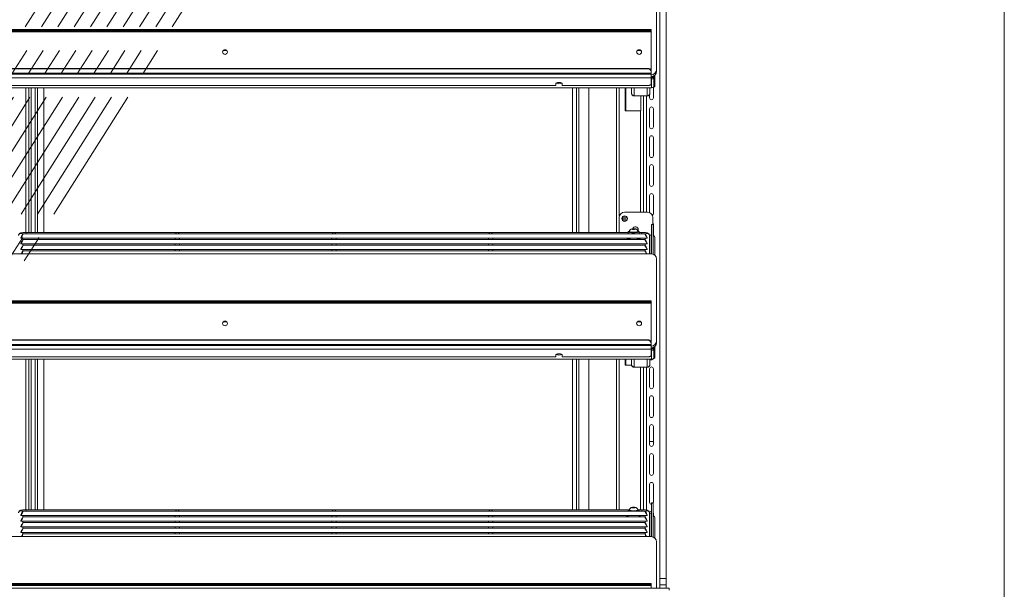
# Model space of a CAD drawing. Units: millimetres. Extents: x 0 to 586, y 0 to 420.
# Drawn here: x 490 to 580, y 190 to 243 of the extents above; entities that cross this region are included whole.
import ezdxf

# ---------------------------------------------------------------- set-up
doc = ezdxf.new("R2010")
doc.units = ezdxf.units.MM
doc.linetypes.add('CENTERX2', pattern=[20.32, 12.7, -2.54, 2.54, -2.54])

msp = doc.modelspace()

# ---------------------------------------------------------------- linework, layer by layer
at = {"color": 7, "linetype": 'Continuous', "lineweight": 0}
msp.add_line((579.873, 9.004), (579.873, 411.004), dxfattribs=at)
at = {"color": 7, "linetype": 'CENTERX2', "lineweight": 0}
for p, q in [((457.382, 190.383), (505.334, 266.061)), ((458.882, 190.383), (506.834, 266.061)), ((460.382, 190.383), (508.334, 266.061)), ((461.882, 190.383), (509.834, 266.061)), ((463.382, 190.383), (511.334, 266.061)), ((464.882, 190.383), (512.834, 266.061)), ((466.382, 190.383), (514.334, 266.061)), ((467.882, 190.383), (515.834, 266.061)), ((469.382, 190.383), (517.334, 266.061)), ((470.882, 190.383), (518.834, 266.061))]:
    msp.add_line(p, q, dxfattribs=at)
at = {"color": 7, "linetype": 'Continuous', "lineweight": 15}
for p, q in [((548.25, 191.295), (548.25, 263.606)), ((548.85, 191.295), (548.85, 263.606)), ((547.95, 237.966), (547.95, 245.484)), ((547.45, 241.63), (431.25, 241.63)), ((431.25, 241.628), (547.45, 241.628)), ((431.25, 241.426), (547.45, 241.426)), ((431.55, 241.542), (547.15, 241.542)), ((431.55, 241.473), (547.15, 241.473)), ((547.15, 241.473), (547.15, 241.542)), ((547.45, 241.63), (547.45, 241.628)), ((547.45, 241.594), (547.45, 241.628)), ((547.45, 241.594), (547.45, 241.525)), ((547.45, 241.426), (547.45, 241.525)), ((547.45, 241.426), (547.45, 237.845)), ((431.55, 238.074), (547.15, 238.074)), ((431.55, 238.029), (547.15, 238.029)), ((547.15, 238.074), (547.15, 238.029)), ((547.45, 237.8), (547.45, 237.845)), ((547.45, 237.8), (547.45, 237.649)), ((547.95, 237.966), (547.95, 237.795)), ((431.25, 237.649), (547.45, 237.649)), ((431.25, 237.588), (547.45, 237.588)), ((547.45, 237.544), (431.25, 237.544)), ((547.45, 237.206), (431.25, 237.206)), ((547.45, 237.588), (547.45, 237.649)), ((547.45, 237.588), (547.45, 237.544)), ((547.45, 237.544), (547.45, 237.206)), ((547.45, 237.206), (547.45, 236.612)), ((547.486, 237.327), (547.486, 237.094)), ((547.486, 236.295), (547.486, 237.094)), ((547.5, 237.328), (547.5, 237.193)), ((547.5, 237.219), (547.536, 237.219)), ((547.528, 237.192), (547.5, 237.195)), ((547.5, 237.193), (547.5, 237.188)), ((547.536, 237.235), (547.536, 237.333)), ((547.536, 237.235), (547.536, 237.219)), ((547.65, 237.359), (547.7, 237.359)), ((547.65, 237.336), (547.65, 237.359)), ((547.65, 237.336), (547.7, 237.336)), ((547.7, 237.03), (547.7, 237.389)), ((547.8, 237.03), (547.7, 237.03)), ((547.7, 237.03), (547.7, 236.381)), ((547.8, 237.46), (547.8, 237.415)), ((547.8, 237.415), (547.8, 237.03)), ((547.8, 237.03), (547.8, 236.381)), ((547.486, 236.295), (431.214, 236.295)), ((538.7, 236.509), (440, 236.509)), ((490.05, 236.295), (490.05, 223.031)), ((490.35, 236.295), (490.35, 223.032)), ((490.55, 236.295), (490.55, 223.032)), ((490.921, 223.032), (490.921, 236.295)), ((491.121, 223.032), (491.121, 236.295)), ((491.721, 223.032), (491.721, 236.295)), ((538.7, 236.68), (538.7, 236.509)), ((539.3, 236.509), (539.3, 236.68)), ((547.15, 236.509), (539.3, 236.509)), ((540.231, 236.295), (540.231, 223.032)), ((540.621, 236.295), (540.621, 223.032)), ((540.821, 236.295), (540.821, 223.032)), ((541.75, 236.295), (541.75, 223.032)), ((544.269, 236.295), (544.269, 223.032)), ((545.085, 234.195), (545.085, 236.295)), ((545.65, 235.825), (545.65, 236.295)), ((547.35, 236.295), (547.35, 235.825)), ((547.67, 235.37), (547.67, 236.366)), ((547.7, 236.381), (547.8, 236.381)), ((545.65, 235.825), (545.65, 235.81)), ((545.914, 235.562), (547.086, 235.562)), ((545.914, 235.546), (545.914, 235.562)), ((545.914, 235.546), (547.086, 235.546)), ((546.51, 234.195), (546.51, 235.546)), ((546.525, 234.195), (546.525, 235.546)), ((546.75, 235.546), (546.75, 224.895)), ((547.086, 235.562), (547.086, 235.546)), ((547.32, 235.69), (547.32, 235.37)), ((547.35, 235.81), (547.35, 235.825)), ((546.486, 234.195), (545.085, 234.195)), ((546.486, 234.195), (546.525, 234.195)), ((547.32, 234.37), (547.32, 232.72)), ((547.67, 232.72), (547.67, 234.37)), ((547.32, 231.72), (547.32, 230.07)), ((547.67, 230.07), (547.67, 231.72)), ((547.32, 229.07), (547.32, 227.42)), ((547.67, 227.42), (547.67, 229.07)), ((547.32, 226.42), (547.32, 224.853)), ((547.67, 224.77), (547.67, 226.42)), ((544.52, 224.395), (544.52, 223.195)), ((544.85, 224.485), (544.85, 224.105)), ((544.97, 224.545), (544.97, 224.045)), ((547.12, 224.895), (545.02, 224.895)), ((547.62, 223.749), (547.62, 224.395)), ((545.778, 223.355), (545.706, 223.333)), ((545.706, 223.333), (545.778, 223.311)), ((545.923, 223.355), (545.778, 223.355)), ((545.778, 223.311), (545.778, 223.355)), ((545.778, 223.311), (545.923, 223.311)), ((545.995, 223.333), (545.923, 223.355)), ((545.923, 223.311), (545.923, 223.355)), ((545.923, 223.311), (545.995, 223.333)), ((547.65, 223.749), (547.5, 223.749)), ((547.5, 223.745), (547.5, 223.749)), ((547.65, 223.745), (547.5, 223.745)), ((547.5, 223.745), (547.5, 221.06)), ((547.65, 223.749), (547.65, 223.745)), ((547.65, 223.745), (547.65, 221.023)), ((547.67, 222.741), (547.67, 223.77)), ((489.6, 222.519), (489.6, 222.497)), ((489.653, 222.495), (503.923, 222.495)), ((546.902, 222.895), (489.799, 222.895)), ((546.902, 222.374), (489.799, 222.374)), ((489.8, 222.374), (489.8, 222.495)), ((545.35, 223.032), (490.1, 223.032)), ((503.775, 222.495), (503.775, 222.374)), ((504.028, 222.495), (518.298, 222.495)), ((504.175, 222.374), (504.175, 222.495)), ((518.15, 222.495), (518.15, 222.374)), ((518.403, 222.495), (532.673, 222.495)), ((518.55, 222.374), (518.55, 222.495)), ((532.525, 222.495), (532.525, 222.374)), ((532.778, 222.495), (547.048, 222.495)), ((532.925, 222.374), (532.925, 222.495)), ((545.35, 223.087), (545.35, 222.895)), ((545.35, 222.495), (545.35, 222.431)), ((545.47, 223.111), (545.47, 223.087)), ((546.23, 223.087), (546.23, 223.111)), ((546.35, 222.895), (546.35, 223.087)), ((546.6, 223.032), (546.35, 223.032)), ((546.35, 222.431), (546.35, 222.495)), ((546.9, 222.495), (546.9, 222.374)), ((547.1, 222.519), (547.1, 222.497)), ((547.336, 222.763), (547.297, 222.763)), ((547.3, 221.062), (547.3, 222.745)), ((547.8, 222.517), (547.8, 220.928)), ((489.6, 221.998), (489.6, 221.976)), ((489.6, 221.477), (489.6, 221.455)), ((489.653, 221.974), (503.923, 221.974)), ((489.653, 221.453), (503.923, 221.453)), ((546.902, 221.853), (489.799, 221.853)), ((489.8, 221.853), (489.8, 221.974)), ((489.8, 221.332), (489.8, 221.453)), ((503.775, 221.974), (503.775, 221.853)), ((503.775, 221.453), (503.775, 221.332)), ((504.028, 221.974), (518.298, 221.974)), ((504.028, 221.453), (518.298, 221.453)), ((504.175, 221.853), (504.175, 221.974)), ((504.175, 221.332), (504.175, 221.453)), ((518.15, 221.974), (518.15, 221.853)), ((518.15, 221.453), (518.15, 221.332)), ((518.403, 221.974), (532.673, 221.974)), ((518.403, 221.453), (532.673, 221.453)), ((518.55, 221.853), (518.55, 221.974)), ((518.55, 221.332), (518.55, 221.453)), ((532.525, 221.974), (532.525, 221.853)), ((532.525, 221.453), (532.525, 221.332)), ((532.778, 221.974), (547.048, 221.974)), ((532.778, 221.453), (547.048, 221.453)), ((532.925, 221.853), (532.925, 221.974)), ((532.925, 221.332), (532.925, 221.453)), ((546.9, 221.974), (546.9, 221.853)), ((546.9, 221.453), (546.9, 221.332)), ((547.1, 221.998), (547.1, 221.976)), ((547.1, 221.477), (547.1, 221.455)), ((547.45, 221.062), (431.25, 221.062)), ((546.902, 221.332), (489.799, 221.332)), ((547.95, 213.075), (547.95, 220.592)), ((547.45, 216.739), (431.25, 216.739)), ((431.25, 216.736), (547.45, 216.736)), ((431.25, 216.534), (547.45, 216.534)), ((431.55, 216.65), (547.15, 216.65)), ((431.55, 216.581), (547.15, 216.581)), ((547.15, 216.581), (547.15, 216.65)), ((547.45, 216.739), (547.45, 216.736)), ((547.45, 216.702), (547.45, 216.736)), ((547.45, 216.702), (547.45, 216.633)), ((547.45, 216.534), (547.45, 216.633)), ((547.45, 216.534), (547.45, 212.953)), ((431.25, 212.757), (547.45, 212.757)), ((431.25, 212.696), (547.45, 212.696)), ((547.45, 212.652), (431.25, 212.652)), ((431.55, 213.182), (547.15, 213.182)), ((431.55, 213.137), (547.15, 213.137)), ((547.15, 213.182), (547.15, 213.137)), ((547.45, 212.908), (547.45, 212.953)), ((547.45, 212.908), (547.45, 212.757)), ((547.45, 212.696), (547.45, 212.757)), ((547.45, 212.696), (547.45, 212.652)), ((547.45, 212.652), (547.45, 212.314)), ((547.486, 212.435), (547.486, 212.202)), ((547.5, 212.436), (547.5, 212.301)), ((547.536, 212.343), (547.536, 212.441)), ((547.65, 212.467), (547.7, 212.467)), ((547.65, 212.444), (547.65, 212.467)), ((547.65, 212.444), (547.7, 212.444)), ((547.7, 212.138), (547.7, 212.497)), ((547.8, 212.568), (547.8, 212.523)), ((547.8, 212.523), (547.8, 212.138)), ((547.95, 213.075), (547.95, 212.904)), ((547.45, 212.314), (431.25, 212.314)), ((538.7, 211.617), (440, 211.617)), ((538.7, 211.788), (538.7, 211.617)), ((539.3, 211.617), (539.3, 211.788)), ((547.15, 211.617), (539.3, 211.617)), ((547.45, 212.314), (547.45, 211.72)), ((547.486, 211.403), (547.486, 212.202)), ((547.5, 212.327), (547.536, 212.327)), ((547.5, 212.301), (547.5, 212.296)), ((547.536, 212.343), (547.536, 212.327)), ((547.8, 212.138), (547.7, 212.138)), ((547.7, 212.138), (547.7, 211.489)), ((547.7, 211.489), (547.8, 211.489)), ((547.8, 212.138), (547.8, 211.489)), ((547.486, 211.403), (431.214, 211.403)), ((490.05, 211.403), (490.05, 197.592)), ((490.35, 211.403), (490.35, 197.593)), ((490.55, 211.403), (490.55, 197.593)), ((490.921, 197.593), (490.921, 211.403)), ((491.121, 197.593), (491.121, 211.403)), ((491.721, 197.593), (491.721, 211.403)), ((540.231, 211.403), (540.231, 197.593)), ((540.621, 211.403), (540.621, 197.593)), ((540.821, 211.403), (540.821, 197.593)), ((541.75, 211.403), (541.75, 197.593)), ((544.269, 211.403), (544.269, 197.593)), ((545.085, 210.845), (545.085, 211.403)), ((545.661, 210.845), (545.085, 210.845)), ((545.65, 210.933), (545.65, 211.403)), ((545.65, 210.933), (545.65, 210.918)), ((545.914, 210.67), (547.086, 210.67)), ((545.914, 210.654), (545.914, 210.67)), ((545.914, 210.654), (547.086, 210.654)), ((546.75, 210.654), (546.75, 197.589)), ((547.086, 210.67), (547.086, 210.654)), ((547.35, 211.403), (547.35, 210.933)), ((547.35, 210.918), (547.35, 210.933)), ((547.32, 210.52), (547.32, 208.87)), ((547.67, 208.87), (547.67, 210.52)), ((547.32, 207.87), (547.32, 206.22)), ((547.67, 206.22), (547.67, 207.87)), ((547.32, 205.22), (547.32, 203.57)), ((547.67, 203.57), (547.67, 205.22)), ((547.67, 203.845), (547.32, 203.845)), ((547.32, 202.57), (547.32, 200.92)), ((547.67, 200.92), (547.67, 202.57)), ((547.32, 199.92), (547.32, 198.27)), ((547.67, 198.27), (547.67, 199.92)), ((547.65, 198.209), (547.5, 198.209)), ((547.5, 198.204), (547.5, 198.209)), ((547.65, 198.204), (547.5, 198.204)), ((547.5, 198.204), (547.5, 195.118)), ((547.65, 198.209), (547.65, 198.204)), ((547.65, 198.204), (547.65, 195.081)), ((489.6, 197.079), (489.6, 197.058)), ((489.653, 197.056), (503.923, 197.056)), ((546.902, 197.456), (489.799, 197.456)), ((489.8, 196.935), (489.8, 197.056)), ((545.451, 197.593), (490.1, 197.593)), ((503.775, 197.056), (503.775, 196.935)), ((504.028, 197.056), (518.298, 197.056)), ((504.175, 196.935), (504.175, 197.056)), ((518.15, 197.056), (518.15, 196.935)), ((518.403, 197.056), (532.673, 197.056)), ((518.55, 196.935), (518.55, 197.056)), ((532.525, 197.056), (532.525, 196.935)), ((532.778, 197.056), (547.048, 197.056)), ((532.925, 196.935), (532.925, 197.056)), ((545.35, 197.54), (545.35, 197.456)), ((545.35, 197.056), (545.35, 196.935)), ((545.47, 197.565), (545.47, 197.54)), ((545.778, 197.808), (545.706, 197.787)), ((545.706, 197.787), (545.778, 197.765)), ((545.923, 197.808), (545.778, 197.808)), ((545.778, 197.765), (545.778, 197.808)), ((545.778, 197.765), (545.923, 197.765)), ((545.995, 197.787), (545.923, 197.808)), ((545.923, 197.765), (545.923, 197.808)), ((545.923, 197.765), (545.995, 197.787)), ((546.23, 197.54), (546.23, 197.565)), ((546.6, 197.593), (546.25, 197.593)), ((546.35, 197.456), (546.35, 197.54)), ((546.35, 196.935), (546.35, 197.056)), ((546.9, 197.056), (546.9, 196.935)), ((547.1, 197.079), (547.1, 197.058)), ((547.3, 195.12), (547.3, 197.306)), ((547.336, 197.222), (547.3, 197.222)), ((547.32, 197.27), (547.32, 197.222)), ((547.67, 197.039), (547.67, 197.27)), ((489.6, 196.558), (489.6, 196.537)), ((489.653, 196.535), (503.923, 196.535)), ((546.902, 196.935), (489.799, 196.935)), ((546.902, 196.414), (489.799, 196.414)), ((489.8, 196.414), (489.8, 196.535)), ((503.775, 196.535), (503.775, 196.414)), ((504.028, 196.535), (518.298, 196.535)), ((504.175, 196.414), (504.175, 196.535)), ((518.15, 196.535), (518.15, 196.414)), ((518.403, 196.535), (532.673, 196.535)), ((518.55, 196.414), (518.55, 196.535)), ((532.525, 196.535), (532.525, 196.414)), ((532.778, 196.535), (547.048, 196.535)), ((532.925, 196.414), (532.925, 196.535)), ((546.9, 196.535), (546.9, 196.414)), ((547.1, 196.558), (547.1, 196.537)), ((547.8, 196.815), (547.8, 194.986)), ((489.6, 196.037), (489.6, 196.016)), ((489.6, 195.517), (489.6, 195.495)), ((489.653, 196.014), (503.923, 196.014)), ((489.653, 195.493), (503.923, 195.493)), ((546.902, 195.893), (489.799, 195.893)), ((546.902, 195.372), (489.799, 195.372)), ((489.8, 195.893), (489.8, 196.014)), ((489.8, 195.372), (489.8, 195.493)), ((503.775, 196.014), (503.775, 195.893)), ((503.775, 195.493), (503.775, 195.372)), ((504.028, 196.014), (518.298, 196.014)), ((504.028, 195.493), (518.298, 195.493)), ((504.175, 195.893), (504.175, 196.014)), ((504.175, 195.372), (504.175, 195.493)), ((518.15, 196.014), (518.15, 195.893)), ((518.15, 195.493), (518.15, 195.372)), ((518.403, 196.014), (532.673, 196.014)), ((518.403, 195.493), (532.673, 195.493)), ((518.55, 195.893), (518.55, 196.014)), ((518.55, 195.372), (518.55, 195.493)), ((532.525, 196.014), (532.525, 195.893)), ((532.525, 195.493), (532.525, 195.372)), ((532.778, 196.014), (547.048, 196.014)), ((532.778, 195.493), (547.048, 195.493)), ((532.925, 195.893), (532.925, 196.014)), ((532.925, 195.372), (532.925, 195.493)), ((546.9, 196.014), (546.9, 195.893)), ((546.9, 195.493), (546.9, 195.372)), ((547.1, 196.037), (547.1, 196.016)), ((547.1, 195.517), (547.1, 195.495)), ((547.45, 195.12), (431.25, 195.12)), ((547.95, 190.386), (547.95, 194.65)), ((547.45, 190.831), (431.25, 190.831)), ((431.25, 190.829), (547.45, 190.829)), ((431.55, 190.742), (547.15, 190.742)), ((547.15, 190.673), (547.15, 190.742)), ((547.45, 190.831), (547.45, 190.829)), ((547.45, 190.794), (547.45, 190.829)), ((547.45, 190.794), (547.45, 190.725)), ((547.45, 190.627), (547.45, 190.725)), ((548.85, 191.295), (548.25, 191.295)), ((548.25, 190.697), (548.25, 191.295)), ((548.85, 190.697), (548.25, 190.697)), ((548.25, 190.386), (548.25, 190.697)), ((548.85, 190.697), (548.85, 191.295)), ((548.85, 190.386), (548.85, 190.697)), ((549.1, 190.386), (429.6, 190.386)), ((549.1, 190.383), (429.6, 190.383)), ((431.25, 190.627), (547.45, 190.627)), ((431.55, 190.673), (547.15, 190.673)), ((547.45, 190.627), (547.45, 190.386)), ((549.1, 190.386), (549.1, 190.383)), ((549.1, 190.383), (549.1, 190.2))]:
    msp.add_line(p, q, dxfattribs=at)
at = {"color": 8, "linetype": 'Continuous', "lineweight": 15}
for p, q in [((547.486, 237.094), (547.45, 237.094)), ((547.536, 237.235), (547.5, 237.235)), ((547.743, 237.415), (547.8, 237.415)), ((544.533, 236.295), (544.533, 224.506)), ((545.134, 236.295), (545.134, 234.195)), ((545.914, 236.295), (545.914, 235.562)), ((547.086, 235.562), (547.086, 236.295)), ((547.034, 235.546), (547.034, 224.895)), ((546.486, 234.195), (546.486, 224.895)), ((545.134, 224.523), (545.134, 224.067)), ((490.1, 223.032), (490.1, 222.895)), ((544.533, 223.084), (544.533, 223.032)), ((546.6, 223.032), (546.6, 222.895)), ((547.336, 222.763), (547.336, 221.062)), ((547.743, 212.523), (547.8, 212.523)), ((547.486, 212.202), (547.45, 212.202)), ((547.536, 212.343), (547.5, 212.343)), ((544.533, 211.403), (544.533, 197.593)), ((545.134, 211.403), (545.134, 210.845)), ((545.914, 211.403), (545.914, 210.67)), ((546.486, 210.654), (546.486, 197.593)), ((547.034, 210.654), (547.034, 197.554)), ((547.086, 210.67), (547.086, 211.403)), ((490.1, 197.593), (490.1, 197.456)), ((546.6, 197.593), (546.6, 197.456)), ((547.336, 197.222), (547.336, 195.12))]:
    msp.add_line(p, q, dxfattribs=at)
at = {"color": 7, "linetype": 'Continuous', "lineweight": 15, "flags": 128}
for points in [[(508.575, 239.575), (508.558, 239.494), (508.509, 239.426), (508.436, 239.38), (508.35, 239.364), (508.264, 239.38), (508.191, 239.426), (508.142, 239.494), (508.125, 239.575), (508.142, 239.656), (508.191, 239.725), (508.264, 239.77), (508.35, 239.786), (508.436, 239.77), (508.509, 239.725), (508.558, 239.656), (508.575, 239.575)], [(546.575, 239.575), (546.558, 239.494), (546.509, 239.426), (546.436, 239.38), (546.35, 239.364), (546.264, 239.38), (546.191, 239.426), (546.142, 239.494), (546.125, 239.575), (546.142, 239.656), (546.191, 239.725), (546.264, 239.77), (546.35, 239.786), (546.436, 239.77), (546.509, 239.725), (546.558, 239.656), (546.575, 239.575)], [(539.3, 236.68), (539.282, 236.715), (539.23, 236.746), (539.15, 236.769), (539.052, 236.781), (538.948, 236.781), (538.85, 236.769), (538.771, 236.746), (538.718, 236.715), (538.7, 236.68)], [(547.486, 237.224), (547.495, 237.213), (547.5, 237.193)], [(547.536, 237.223), (547.588, 237.228), (547.606, 237.233)], [(538.874, 236.773), (538.896, 236.77), (539, 236.764)], [(539, 236.764), (539.105, 236.77), (539.127, 236.773)], [(547.15, 236.509), (547.209, 236.511), (547.265, 236.517), (547.317, 236.526), (547.362, 236.539), (547.4, 236.555), (547.428, 236.573), (547.445, 236.592), (547.45, 236.612)], [(545.85, 223.306), (545.91, 223.308), (545.96, 223.314), (545.994, 223.323), (546.005, 223.333), (545.994, 223.343), (545.96, 223.352), (545.91, 223.358), (545.85, 223.36), (545.791, 223.358), (545.741, 223.352), (545.707, 223.343), (545.695, 223.333), (545.707, 223.323), (545.741, 223.314), (545.791, 223.308), (545.85, 223.306)], [(546.226, 223.144), (546.256, 223.197), (546.275, 223.295)], [(547.67, 223.77), (547.657, 223.837), (547.62, 223.892)], [(544.52, 223.195), (544.53, 223.097), (544.548, 223.032)], [(545.225, 222.496), (545.23, 222.483), (545.266, 222.457), (545.336, 222.434), (545.436, 222.415), (545.56, 222.4), (545.701, 222.391), (545.85, 222.387)], [(545.474, 223.144), (545.463, 223.142), (545.392, 223.121), (545.355, 223.099), (545.355, 223.075), (545.392, 223.052), (545.463, 223.032), (545.562, 223.016), (545.683, 223.005), (545.816, 223), (545.952, 223.002), (546.08, 223.01), (546.192, 223.023), (546.278, 223.042), (546.332, 223.063), (546.35, 223.087), (546.35, 223.087)], [(545.47, 223.087), (545.489, 223.066), (545.543, 223.048), (545.627, 223.033), (545.733, 223.024), (545.85, 223.021)], [(545.85, 223.021), (545.968, 223.024), (546.074, 223.033), (546.158, 223.048), (546.212, 223.066), (546.23, 223.087)], [(545.85, 222.387), (546, 222.391), (546.141, 222.4), (546.265, 222.415), (546.365, 222.434), (546.435, 222.457), (546.471, 222.483), (546.475, 222.496)], [(508.575, 214.683), (508.558, 214.602), (508.509, 214.534), (508.436, 214.488), (508.35, 214.472), (508.264, 214.488), (508.191, 214.534), (508.142, 214.602), (508.125, 214.683), (508.142, 214.764), (508.191, 214.833), (508.264, 214.878), (508.35, 214.895), (508.436, 214.878), (508.509, 214.833), (508.558, 214.764), (508.575, 214.683)], [(546.575, 214.683), (546.558, 214.602), (546.509, 214.534), (546.436, 214.488), (546.35, 214.472), (546.264, 214.488), (546.191, 214.534), (546.142, 214.602), (546.125, 214.683), (546.142, 214.764), (546.191, 214.833), (546.264, 214.878), (546.35, 214.895), (546.436, 214.878), (546.509, 214.833), (546.558, 214.764), (546.575, 214.683)], [(539.3, 211.788), (539.282, 211.823), (539.23, 211.854), (539.15, 211.877), (539.052, 211.889), (538.948, 211.889), (538.85, 211.877), (538.771, 211.854), (538.718, 211.823), (538.7, 211.788)], [(538.874, 211.881), (538.896, 211.878), (539, 211.872)], [(539, 211.872), (539.105, 211.878), (539.127, 211.881)], [(547.15, 211.617), (547.209, 211.619), (547.265, 211.625), (547.317, 211.635), (547.362, 211.647), (547.4, 211.663), (547.428, 211.681), (547.445, 211.7), (547.45, 211.72)], [(547.486, 212.332), (547.495, 212.321), (547.5, 212.301)], [(547.536, 212.331), (547.588, 212.336), (547.606, 212.341)], [(547.65, 198.189), (547.657, 198.203), (547.67, 198.27)], [(545.35, 197.02), (545.336, 197.017), (545.266, 196.994), (545.23, 196.968), (545.23, 196.942), (545.237, 196.935)], [(545.35, 197.54), (545.369, 197.517), (545.423, 197.495), (545.509, 197.477), (545.62, 197.463), (545.741, 197.456)], [(545.47, 197.54), (545.489, 197.52), (545.543, 197.502), (545.627, 197.487), (545.733, 197.478), (545.85, 197.474)], [(545.85, 197.76), (545.91, 197.762), (545.96, 197.768), (545.994, 197.776), (546.005, 197.787), (545.994, 197.797), (545.96, 197.806), (545.91, 197.811), (545.85, 197.813), (545.791, 197.811), (545.741, 197.806), (545.707, 197.797), (545.695, 197.787), (545.707, 197.776), (545.741, 197.768), (545.791, 197.762), (545.85, 197.76)], [(545.85, 197.474), (545.968, 197.478), (546.074, 197.487), (546.158, 197.502), (546.212, 197.52), (546.23, 197.54)], [(545.96, 197.456), (546.018, 197.459), (546.139, 197.469), (546.238, 197.486), (546.309, 197.506), (546.346, 197.529), (546.346, 197.552), (546.309, 197.575), (546.238, 197.595), (546.233, 197.596)], [(546.464, 196.935), (546.471, 196.942), (546.471, 196.968), (546.435, 196.994), (546.365, 197.017), (546.35, 197.02)], [(547.67, 197.27), (547.657, 197.337), (547.65, 197.351)]]:
    msp.add_lwpolyline(points, dxfattribs=at)
at = {"color": 8, "linetype": 'Continuous', "lineweight": 15, "flags": 128}
for points in [[(545.85, 223.046), (545.733, 223.049), (545.627, 223.058), (545.543, 223.073), (545.489, 223.091), (545.47, 223.111)], [(546.23, 223.111), (546.212, 223.091), (546.158, 223.073), (546.074, 223.058), (545.968, 223.049), (545.85, 223.046)], [(545.85, 197.499), (545.733, 197.502), (545.627, 197.512), (545.543, 197.526), (545.489, 197.545), (545.47, 197.565)], [(546.23, 197.565), (546.212, 197.545), (546.158, 197.526), (546.074, 197.512), (545.968, 197.502), (545.85, 197.499)]]:
    msp.add_lwpolyline(points, dxfattribs=at)
at = {"color": 7, "linetype": 'Continuous', "lineweight": 15}
msp.add_circle((545.02, 224.295), 0.255, dxfattribs=at)
for centre, radius, start, end in [((547.223, 242.013), 0.477, 261.22054, 298.48161), ((547.223, 241.944), 0.477, 261.22054, 298.48161), ((508.35, 239.539), 0.226, 6.10672, 173.89328), ((508.35, 239.299), 0.428, 66.98889, 113.01111), ((546.35, 239.539), 0.226, 6.10672, 173.89328), ((546.35, 239.299), 0.428, 66.98898, 113.01102), ((547.181, 237.804), 0.272, 8.55169, 96.54087), ((547.181, 237.759), 0.272, 8.55169, 96.54087), ((547.465, 237.982), 0.486, 268.27456, 358.16379), ((547.465, 237.811), 0.486, 268.27456, 358.16379), ((547.537, 237.487), 0.165, 269.93384, 311.23106), ((538.963, 237.169), 0.5, 242.40624, 274.33837), ((539.038, 237.169), 0.5, 265.66163, 297.59376), ((547.489, 236.565), 0.27, 269.53666, 321.78272), ((545.912, 235.812), 0.262, 180.44191, 270.43519), ((547.088, 235.812), 0.262, 269.56481, 359.55809), ((547.495, 235.37), 0.175, 180, 0), ((547.495, 234.37), 0.175, 0, 180), ((547.495, 232.72), 0.175, 180, 0), ((547.495, 231.72), 0.175, 0, 180), ((547.495, 230.07), 0.175, 180, 0), ((547.495, 229.07), 0.175, 0, 180), ((547.495, 227.42), 0.175, 180, 0), ((547.495, 226.42), 0.175, 0, 180), ((545.02, 224.395), 0.5, 90, 180), ((547.12, 224.395), 0.5, 0, 90), ((547.495, 224.77), 0.175, 295.52775, 0), ((546.02, 223.295), 0.255, 0, 165.0905), ((546.227, 222.98), 0.164, 40.9508, 88.58023), ((547.463, 221.677), 1.099, 93.47601, 98.91287), ((547.338, 222.925), 0.163, 269.56481, 359.55809), ((547.12, 223.195), 0.5, 301.6655, 316.2578), ((547.541, 222.516), 0.26, 0.21821, 64.99252), ((547.465, 220.577), 0.486, 1.83621, 91.72544), ((547.223, 217.121), 0.477, 261.22054, 298.48161), ((547.223, 217.052), 0.477, 261.22054, 298.48161), ((508.35, 214.647), 0.226, 6.10672, 173.89328), ((508.35, 214.407), 0.428, 66.98889, 113.01111), ((546.35, 214.647), 0.226, 6.10672, 173.89328), ((546.35, 214.407), 0.428, 66.98888, 113.01112), ((547.181, 212.912), 0.272, 8.55169, 96.54087), ((547.181, 212.867), 0.272, 8.55169, 96.54087), ((547.465, 213.09), 0.486, 268.27456, 358.16379), ((547.465, 212.919), 0.486, 268.27456, 358.16379), ((547.537, 212.595), 0.165, 269.93384, 311.23105), ((538.963, 212.277), 0.5, 242.40624, 274.33837), ((539.038, 212.277), 0.5, 265.66163, 297.59376), ((547.489, 211.673), 0.27, 269.53666, 321.78272), ((545.912, 210.92), 0.262, 180.44191, 270.43519), ((547.088, 210.92), 0.262, 269.56481, 359.55809), ((547.495, 210.52), 0.175, 0, 180), ((547.495, 211.52), 0.175, 221.70647, 342.16323), ((547.495, 208.87), 0.175, 180, 0), ((547.495, 207.87), 0.175, 0, 180), ((547.495, 206.22), 0.175, 180, 0), ((547.495, 205.22), 0.175, 0, 180), ((547.495, 203.57), 0.175, 180, 0), ((547.495, 202.57), 0.175, 0, 180), ((547.495, 200.92), 0.175, 180, 0), ((547.495, 199.92), 0.175, 0, 180), ((547.495, 198.27), 0.175, 180, 271.63725), ((545.476, 197.431), 0.166, 90.92909, 138.8829), ((547.495, 197.27), 0.175, 88.36275, 180), ((547.338, 197.385), 0.163, 269.56481, 359.55809), ((547.541, 196.814), 0.26, 0.21821, 64.99252), ((547.465, 194.635), 0.486, 1.83621, 91.72544), ((547.223, 191.213), 0.477, 261.22054, 298.48161), ((547.223, 191.144), 0.477, 261.22054, 298.48161)]:
    msp.add_arc(centre, radius, start, end, dxfattribs=at)
at = {"color": 8, "linetype": 'Continuous', "lineweight": 15}
for centre, start, end in [((489.601, 222.742), 33.90558, 179.1126), ((547.1, 222.742), 0.8874, 146.09442), ((489.601, 197.303), 33.90558, 179.1126), ((547.1, 197.303), 0.8874, 146.09442)]:
    msp.add_arc(centre, 0.2, start, end, dxfattribs=at)
at = {"color": 7, "linetype": 'Continuous', "lineweight": 15}
for centre, major_axis, ratio, start_param, end_param in [((547.486, 237.342), (0.158, -0.046), 0.929694, 4.977234, 6.548031), ((547.486, 237.342), (0.26, -0.049), 0.93563, 4.887952, 5.833138), ((489.698, 222.695), (0.102, 0.2), 0.070862, 3.320619, 8.968684), ((489.698, 222.174), (0.102, 0.2), 0.070862, 3.320619, 8.968684), ((503.975, 222.832), (0.153, 0.153), 0.8391, 0.872665, 1.947784), ((503.975, 222.832), (-0.153, 0.153), 0.8391, 4.335401, 5.410521), ((518.35, 222.832), (0.153, 0.153), 0.8391, 0.872665, 1.947784), ((518.35, 222.832), (-0.153, 0.153), 0.8391, 4.335401, 5.410521), ((532.725, 222.832), (0.153, 0.153), 0.8391, 0.872665, 1.947784), ((532.725, 222.832), (-0.153, 0.153), 0.8391, 4.335401, 5.410521), ((547.003, 222.695), (-0.102, 0.2), 0.070862, 3.597687, 9.245751), ((547.003, 222.174), (-0.102, 0.2), 0.070862, 3.597687, 9.245751), ((489.698, 221.653), (0.102, 0.2), 0.070862, 3.320619, 8.968684), ((547.003, 221.653), (-0.102, 0.2), 0.070862, 3.597687, 9.245751), ((489.698, 221.132), (0.102, 0.2), 0.070862, 4.389494, 8.248874), ((547.003, 221.132), (-0.102, 0.2), 0.070862, 4.317496, 8.176876), ((547.486, 212.451), (0.158, -0.046), 0.929694, 4.977234, 6.548031), ((547.486, 212.451), (0.26, -0.049), 0.93563, 4.887952, 5.833138), ((489.698, 197.256), (0.102, 0.2), 0.070862, 3.320619, 8.968684), ((503.975, 197.393), (0.153, 0.153), 0.8391, 0.872665, 1.947784), ((503.975, 197.393), (-0.153, 0.153), 0.8391, 4.335401, 5.410521), ((518.35, 197.393), (0.153, 0.153), 0.8391, 0.872665, 1.947784), ((518.35, 197.393), (-0.153, 0.153), 0.8391, 4.335401, 5.410521), ((532.725, 197.393), (0.153, 0.153), 0.8391, 0.872665, 1.947784), ((532.725, 197.393), (-0.153, 0.153), 0.8391, 4.335401, 5.410521), ((547.003, 197.256), (-0.102, 0.2), 0.070862, 3.597687, 9.245751), ((489.698, 196.735), (0.102, 0.2), 0.070862, 3.320619, 8.968684), ((489.698, 196.214), (0.102, 0.2), 0.070862, 3.320619, 8.968684), ((547.003, 196.735), (-0.102, 0.2), 0.070862, 3.597687, 9.245751), ((547.003, 196.214), (-0.102, 0.2), 0.070862, 3.597687, 9.245751), ((489.698, 195.693), (0.102, 0.2), 0.070862, 3.320619, 8.968684), ((489.698, 195.172), (0.102, 0.2), 0.070862, 4.487239, 8.15113), ((547.003, 195.172), (-0.102, 0.2), 0.070862, 4.415241, 8.079132), ((547.003, 195.693), (-0.102, 0.2), 0.070862, 3.597687, 9.245751)]:
    msp.add_ellipse(centre, major_axis=major_axis, ratio=ratio, start_param=start_param, end_param=end_param, dxfattribs=at)
for points in [[(545.914, 235.562), (545.88, 235.567), (545.811, 235.577), (545.723, 235.638), (545.662, 235.724), (545.654, 235.792), (545.65, 235.825)], [(547.35, 235.825), (547.346, 235.792), (547.338, 235.724), (547.277, 235.638), (547.19, 235.577), (547.121, 235.567), (547.086, 235.562)], [(545.914, 210.67), (545.88, 210.675), (545.811, 210.685), (545.723, 210.746), (545.662, 210.832), (545.654, 210.9), (545.65, 210.933)], [(547.35, 210.933), (547.346, 210.9), (547.338, 210.832), (547.277, 210.746), (547.19, 210.685), (547.121, 210.675), (547.086, 210.67)]]:
    msp.add_open_spline(points, degree=3, dxfattribs=at)
for points, knots in [([(546.229, 223.111), (546.23, 223.113), (546.234, 223.143), (546.217, 223.196), (546.183, 223.256), (546.139, 223.298), (546.092, 223.326), (546.041, 223.344), (545.982, 223.356), (545.904, 223.363), (545.813, 223.364), (545.721, 223.357), (545.649, 223.343), (545.578, 223.311), (545.521, 223.263), (545.484, 223.197), (545.466, 223.143), (545.471, 223.114), (545.472, 223.111)], [0, 0, 0, 0, 0.006443, 0.083839, 0.146452, 0.201291, 0.252248, 0.304797, 0.370204, 0.450964, 0.534208, 0.616977, 0.714785, 0.780485, 0.851017, 0.918607, 0.992889, 1, 1, 1, 1]), ([(490.1, 223.032), (490.077, 223.032), (490.009, 223.031), (489.898, 223.026), (489.775, 223.014), (489.663, 222.996), (489.58, 222.973), (489.513, 222.941), (489.46, 222.899), (489.418, 222.841), (489.402, 222.785), (489.401, 222.752), (489.4, 222.745)], [0, 0, 0, 0, 0.070486, 0.205637, 0.342393, 0.483386, 0.637165, 0.735616, 0.813018, 0.893813, 0.977961, 1, 1, 1, 1]), ([(489.653, 222.495), (489.653, 222.495), (489.65, 222.495), (489.639, 222.496), (489.621, 222.497), (489.607, 222.497), (489.6, 222.497)], [0, 0, 0, 0, 0.003168, 0.338783, 0.671799, 1, 1, 1, 1]), ([(503.975, 222.497), (503.968, 222.497), (503.955, 222.497), (503.936, 222.495), (503.927, 222.495), (503.923, 222.495)], [0, 0, 0, 0, 0.336749, 0.673591, 1, 1, 1, 1]), ([(504.028, 222.495), (504.028, 222.495), (504.025, 222.495), (504.014, 222.496), (503.996, 222.497), (503.982, 222.497), (503.975, 222.497)], [0, 0, 0, 0, 0.003168, 0.338783, 0.671799, 1, 1, 1, 1]), ([(518.35, 222.497), (518.343, 222.497), (518.33, 222.497), (518.311, 222.495), (518.302, 222.495), (518.298, 222.495)], [0, 0, 0, 0, 0.336749, 0.673591, 1, 1, 1, 1]), ([(518.403, 222.495), (518.403, 222.495), (518.4, 222.495), (518.389, 222.496), (518.371, 222.497), (518.357, 222.497), (518.35, 222.497)], [0, 0, 0, 0, 0.003168, 0.338783, 0.671799, 1, 1, 1, 1]), ([(532.725, 222.497), (532.718, 222.497), (532.705, 222.497), (532.686, 222.495), (532.677, 222.495), (532.673, 222.495)], [0, 0, 0, 0, 0.336749, 0.673591, 1, 1, 1, 1]), ([(532.778, 222.495), (532.778, 222.495), (532.775, 222.495), (532.764, 222.496), (532.746, 222.497), (532.732, 222.497), (532.725, 222.497)], [0, 0, 0, 0, 0.003168, 0.338783, 0.671799, 1, 1, 1, 1]), ([(547.3, 222.745), (547.297, 222.774), (547.291, 222.826), (547.251, 222.887), (547.206, 222.928), (547.155, 222.958), (547.089, 222.982), (547.002, 223.003), (546.886, 223.019), (546.761, 223.029), (546.663, 223.032), (546.61, 223.032), (546.6, 223.032)], [0, 0, 0, 0, 0.092875, 0.167434, 0.239135, 0.316812, 0.414664, 0.565876, 0.700848, 0.841926, 0.9702, 1, 1, 1, 1]), ([(547.1, 222.497), (547.093, 222.497), (547.08, 222.497), (547.061, 222.495), (547.052, 222.495), (547.048, 222.495)], [0, 0, 0, 0, 0.336749, 0.673591, 1, 1, 1, 1]), ([(489.653, 221.974), (489.653, 221.974), (489.65, 221.974), (489.639, 221.975), (489.621, 221.976), (489.607, 221.976), (489.6, 221.976)], [0, 0, 0, 0, 0.003168, 0.338783, 0.671799, 1, 1, 1, 1]), ([(489.653, 221.453), (489.653, 221.453), (489.65, 221.453), (489.639, 221.454), (489.621, 221.455), (489.607, 221.455), (489.6, 221.455)], [0, 0, 0, 0, 0.003168, 0.338783, 0.671799, 1, 1, 1, 1]), ([(503.975, 221.976), (503.968, 221.976), (503.955, 221.976), (503.936, 221.974), (503.927, 221.974), (503.923, 221.974)], [0, 0, 0, 0, 0.3367489, 0.6735911, 1, 1, 1, 1]), ([(503.975, 221.455), (503.968, 221.455), (503.955, 221.455), (503.936, 221.454), (503.927, 221.453), (503.923, 221.453)], [0, 0, 0, 0, 0.336749, 0.673591, 1, 1, 1, 1]), ([(504.028, 221.974), (504.028, 221.974), (504.025, 221.974), (504.014, 221.975), (503.996, 221.976), (503.982, 221.976), (503.975, 221.976)], [0, 0, 0, 0, 0.003168, 0.338783, 0.671799, 1, 1, 1, 1]), ([(504.028, 221.453), (504.028, 221.453), (504.025, 221.453), (504.014, 221.454), (503.996, 221.455), (503.982, 221.455), (503.975, 221.455)], [0, 0, 0, 0, 0.003168, 0.338783, 0.671799, 1, 1, 1, 1]), ([(518.35, 221.976), (518.343, 221.976), (518.33, 221.976), (518.311, 221.974), (518.302, 221.974), (518.298, 221.974)], [0, 0, 0, 0, 0.336749, 0.673591, 1, 1, 1, 1]), ([(518.35, 221.455), (518.343, 221.455), (518.33, 221.455), (518.311, 221.454), (518.302, 221.453), (518.298, 221.453)], [0, 0, 0, 0, 0.336749, 0.673591, 1, 1, 1, 1]), ([(518.403, 221.974), (518.403, 221.974), (518.4, 221.974), (518.389, 221.975), (518.371, 221.976), (518.357, 221.976), (518.35, 221.976)], [0, 0, 0, 0, 0.003168, 0.338783, 0.671799, 1, 1, 1, 1]), ([(518.403, 221.453), (518.403, 221.453), (518.4, 221.453), (518.389, 221.454), (518.371, 221.455), (518.357, 221.455), (518.35, 221.455)], [0, 0, 0, 0, 0.003168, 0.338783, 0.671799, 1, 1, 1, 1]), ([(532.725, 221.976), (532.718, 221.976), (532.705, 221.976), (532.686, 221.974), (532.677, 221.974), (532.673, 221.974)], [0, 0, 0, 0, 0.336749, 0.673591, 1, 1, 1, 1]), ([(532.725, 221.455), (532.718, 221.455), (532.705, 221.455), (532.686, 221.454), (532.677, 221.453), (532.673, 221.453)], [0, 0, 0, 0, 0.336749, 0.673591, 1, 1, 1, 1]), ([(532.778, 221.974), (532.778, 221.974), (532.775, 221.974), (532.764, 221.975), (532.746, 221.976), (532.732, 221.976), (532.725, 221.976)], [0, 0, 0, 0, 0.003168, 0.338783, 0.671799, 1, 1, 1, 1]), ([(532.778, 221.453), (532.778, 221.453), (532.775, 221.453), (532.764, 221.454), (532.746, 221.455), (532.732, 221.455), (532.725, 221.455)], [0, 0, 0, 0, 0.003168, 0.338783, 0.671799, 1, 1, 1, 1]), ([(547.1, 221.976), (547.093, 221.976), (547.08, 221.976), (547.061, 221.974), (547.052, 221.974), (547.048, 221.974)], [0, 0, 0, 0, 0.336749, 0.673591, 1, 1, 1, 1]), ([(547.1, 221.455), (547.093, 221.455), (547.08, 221.455), (547.061, 221.454), (547.052, 221.453), (547.048, 221.453)], [0, 0, 0, 0, 0.336749, 0.673591, 1, 1, 1, 1]), ([(490.1, 197.593), (490.077, 197.592), (490.009, 197.592), (489.898, 197.587), (489.775, 197.575), (489.663, 197.556), (489.58, 197.533), (489.513, 197.502), (489.46, 197.46), (489.418, 197.402), (489.402, 197.345), (489.401, 197.312), (489.4, 197.306)], [0, 0, 0, 0, 0.070486, 0.205637, 0.342393, 0.483386, 0.637165, 0.735616, 0.813018, 0.893813, 0.977961, 1, 1, 1, 1]), ([(489.653, 197.056), (489.653, 197.056), (489.65, 197.055), (489.639, 197.056), (489.621, 197.057), (489.607, 197.058), (489.6, 197.058)], [0, 0, 0, 0, 0.003168, 0.338783, 0.671799, 1, 1, 1, 1]), ([(503.975, 197.058), (503.968, 197.058), (503.955, 197.057), (503.936, 197.056), (503.927, 197.056), (503.923, 197.056)], [0, 0, 0, 0, 0.336749, 0.673591, 1, 1, 1, 1]), ([(504.028, 197.056), (504.028, 197.056), (504.025, 197.055), (504.014, 197.056), (503.996, 197.057), (503.982, 197.058), (503.975, 197.058)], [0, 0, 0, 0, 0.003168, 0.338783, 0.671799, 1, 1, 1, 1]), ([(518.35, 197.058), (518.343, 197.058), (518.33, 197.057), (518.311, 197.056), (518.302, 197.056), (518.298, 197.056)], [0, 0, 0, 0, 0.336749, 0.673591, 1, 1, 1, 1]), ([(518.403, 197.056), (518.403, 197.056), (518.4, 197.055), (518.389, 197.056), (518.371, 197.057), (518.357, 197.058), (518.35, 197.058)], [0, 0, 0, 0, 0.003168, 0.338783, 0.671799, 1, 1, 1, 1]), ([(532.725, 197.058), (532.718, 197.058), (532.705, 197.057), (532.686, 197.056), (532.677, 197.056), (532.673, 197.056)], [0, 0, 0, 0, 0.336749, 0.673591, 1, 1, 1, 1]), ([(532.778, 197.056), (532.778, 197.056), (532.775, 197.055), (532.764, 197.056), (532.746, 197.057), (532.732, 197.058), (532.725, 197.058)], [0, 0, 0, 0, 0.0031679, 0.3387833, 0.671799, 1, 1, 1, 1]), ([(546.229, 197.564), (546.23, 197.566), (546.234, 197.596), (546.217, 197.649), (546.183, 197.71), (546.139, 197.752), (546.092, 197.78), (546.041, 197.798), (545.982, 197.81), (545.904, 197.817), (545.813, 197.818), (545.721, 197.81), (545.649, 197.796), (545.578, 197.764), (545.521, 197.716), (545.484, 197.65), (545.466, 197.596), (545.471, 197.567), (545.472, 197.565)], [0, 0, 0, 0, 0.006443, 0.083839, 0.146452, 0.201291, 0.252248, 0.304797, 0.370204, 0.450964, 0.534208, 0.616977, 0.714785, 0.780485, 0.851017, 0.918607, 0.992889, 1, 1, 1, 1]), ([(547.3, 197.306), (547.297, 197.334), (547.291, 197.386), (547.251, 197.447), (547.206, 197.489), (547.155, 197.518), (547.089, 197.543), (547.002, 197.563), (546.886, 197.579), (546.761, 197.589), (546.663, 197.592), (546.61, 197.592), (546.6, 197.593)], [0, 0, 0, 0, 0.092875, 0.167434, 0.239135, 0.316812, 0.414664, 0.565876, 0.700848, 0.841926, 0.9702, 1, 1, 1, 1]), ([(547.1, 197.058), (547.093, 197.058), (547.08, 197.057), (547.061, 197.056), (547.052, 197.056), (547.048, 197.056)], [0, 0, 0, 0, 0.336749, 0.673591, 1, 1, 1, 1]), ([(489.653, 196.535), (489.653, 196.535), (489.65, 196.534), (489.639, 196.535), (489.621, 196.536), (489.607, 196.537), (489.6, 196.537)], [0, 0, 0, 0, 0.0031679, 0.3387833, 0.671799, 1, 1, 1, 1]), ([(503.975, 196.537), (503.968, 196.537), (503.955, 196.536), (503.936, 196.535), (503.927, 196.535), (503.923, 196.535)], [0, 0, 0, 0, 0.336749, 0.673591, 1, 1, 1, 1]), ([(504.028, 196.535), (504.028, 196.535), (504.025, 196.534), (504.014, 196.535), (503.996, 196.536), (503.982, 196.537), (503.975, 196.537)], [0, 0, 0, 0, 0.0031679, 0.3387833, 0.671799, 1, 1, 1, 1]), ([(518.35, 196.537), (518.343, 196.537), (518.33, 196.536), (518.311, 196.535), (518.302, 196.535), (518.298, 196.535)], [0, 0, 0, 0, 0.336749, 0.673591, 1, 1, 1, 1]), ([(518.403, 196.535), (518.403, 196.535), (518.4, 196.534), (518.389, 196.535), (518.371, 196.536), (518.357, 196.537), (518.35, 196.537)], [0, 0, 0, 0, 0.003168, 0.338783, 0.671799, 1, 1, 1, 1]), ([(532.725, 196.537), (532.718, 196.537), (532.705, 196.536), (532.686, 196.535), (532.677, 196.535), (532.673, 196.535)], [0, 0, 0, 0, 0.336749, 0.673591, 1, 1, 1, 1]), ([(532.778, 196.535), (532.778, 196.535), (532.775, 196.534), (532.764, 196.535), (532.746, 196.536), (532.732, 196.537), (532.725, 196.537)], [0, 0, 0, 0, 0.003168, 0.338783, 0.671799, 1, 1, 1, 1]), ([(547.1, 196.537), (547.093, 196.537), (547.08, 196.536), (547.061, 196.535), (547.052, 196.535), (547.048, 196.535)], [0, 0, 0, 0, 0.336749, 0.673591, 1, 1, 1, 1]), ([(489.653, 196.014), (489.653, 196.014), (489.65, 196.013), (489.639, 196.014), (489.621, 196.015), (489.607, 196.016), (489.6, 196.016)], [0, 0, 0, 0, 0.003168, 0.338783, 0.671799, 1, 1, 1, 1]), ([(489.653, 195.493), (489.653, 195.493), (489.65, 195.493), (489.639, 195.493), (489.621, 195.495), (489.607, 195.495), (489.6, 195.495)], [0, 0, 0, 0, 0.0031679, 0.3387833, 0.671799, 1, 1, 1, 1]), ([(503.975, 196.016), (503.968, 196.016), (503.955, 196.016), (503.936, 196.014), (503.927, 196.014), (503.923, 196.014)], [0, 0, 0, 0, 0.336749, 0.673591, 1, 1, 1, 1]), ([(503.975, 195.495), (503.968, 195.495), (503.955, 195.495), (503.936, 195.493), (503.927, 195.493), (503.923, 195.493)], [0, 0, 0, 0, 0.336749, 0.673591, 1, 1, 1, 1]), ([(504.028, 196.014), (504.028, 196.014), (504.025, 196.013), (504.014, 196.014), (503.996, 196.015), (503.982, 196.016), (503.975, 196.016)], [0, 0, 0, 0, 0.003168, 0.338783, 0.671799, 1, 1, 1, 1]), ([(504.028, 195.493), (504.028, 195.493), (504.025, 195.493), (504.014, 195.493), (503.996, 195.495), (503.982, 195.495), (503.975, 195.495)], [0, 0, 0, 0, 0.003168, 0.338783, 0.671799, 1, 1, 1, 1]), ([(518.35, 196.016), (518.343, 196.016), (518.33, 196.016), (518.311, 196.014), (518.302, 196.014), (518.298, 196.014)], [0, 0, 0, 0, 0.336749, 0.673591, 1, 1, 1, 1]), ([(518.35, 195.495), (518.343, 195.495), (518.33, 195.495), (518.311, 195.493), (518.302, 195.493), (518.298, 195.493)], [0, 0, 0, 0, 0.336749, 0.673591, 1, 1, 1, 1]), ([(518.403, 196.014), (518.403, 196.014), (518.4, 196.013), (518.389, 196.014), (518.371, 196.015), (518.357, 196.016), (518.35, 196.016)], [0, 0, 0, 0, 0.003168, 0.338783, 0.671799, 1, 1, 1, 1]), ([(518.403, 195.493), (518.403, 195.493), (518.4, 195.493), (518.389, 195.493), (518.371, 195.495), (518.357, 195.495), (518.35, 195.495)], [0, 0, 0, 0, 0.003168, 0.338783, 0.671799, 1, 1, 1, 1]), ([(532.725, 196.016), (532.718, 196.016), (532.705, 196.016), (532.686, 196.014), (532.677, 196.014), (532.673, 196.014)], [0, 0, 0, 0, 0.336749, 0.673591, 1, 1, 1, 1]), ([(532.725, 195.495), (532.718, 195.495), (532.705, 195.495), (532.686, 195.493), (532.677, 195.493), (532.673, 195.493)], [0, 0, 0, 0, 0.336749, 0.673591, 1, 1, 1, 1]), ([(532.778, 196.014), (532.778, 196.014), (532.775, 196.013), (532.764, 196.014), (532.746, 196.015), (532.732, 196.016), (532.725, 196.016)], [0, 0, 0, 0, 0.003168, 0.338783, 0.671799, 1, 1, 1, 1]), ([(532.778, 195.493), (532.778, 195.493), (532.775, 195.493), (532.764, 195.493), (532.746, 195.495), (532.732, 195.495), (532.725, 195.495)], [0, 0, 0, 0, 0.003168, 0.338783, 0.671799, 1, 1, 1, 1]), ([(547.1, 196.016), (547.093, 196.016), (547.08, 196.016), (547.061, 196.014), (547.052, 196.014), (547.048, 196.014)], [0, 0, 0, 0, 0.336749, 0.673591, 1, 1, 1, 1]), ([(547.1, 195.495), (547.093, 195.495), (547.08, 195.495), (547.061, 195.493), (547.052, 195.493), (547.048, 195.493)], [0, 0, 0, 0, 0.336749, 0.673591, 1, 1, 1, 1])]:
    msp.add_open_spline(points, degree=3, knots=knots, dxfattribs=at)

doc.saveas('drawing.dxf')
